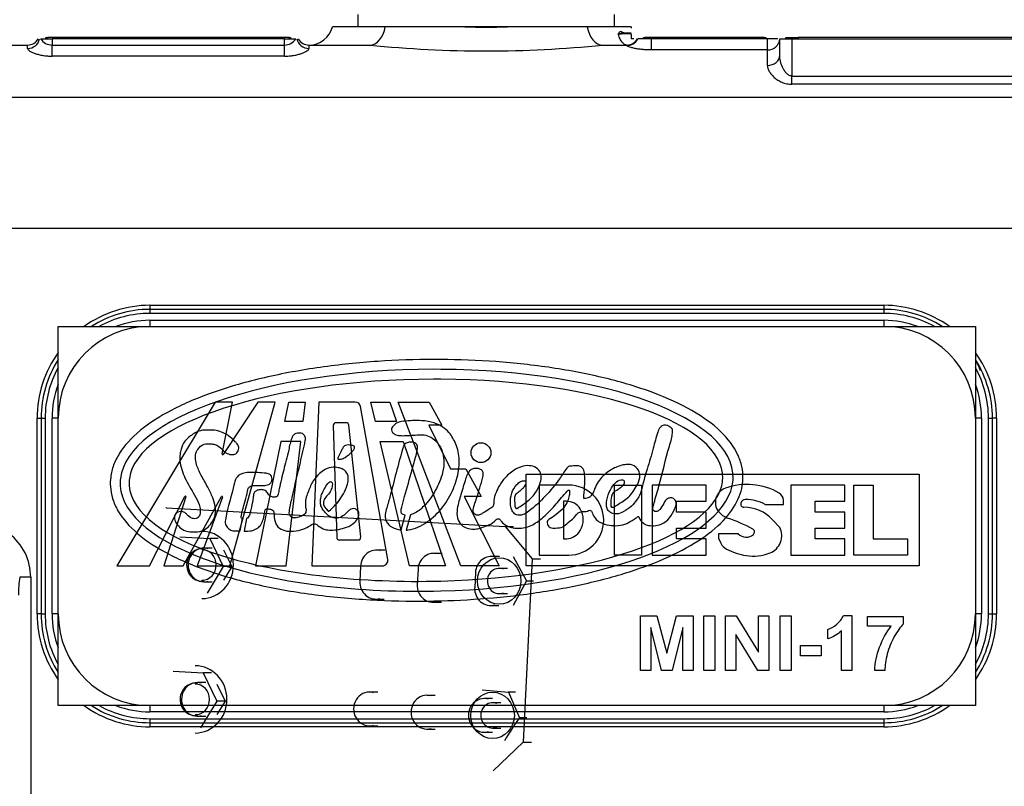
# Model space of a CAD drawing. Units: millimetres. Extents: x 0 to 408, y 0 to 202.
# Drawn here: x 210 to 228, y 171 to 185 of the extents above; entities that cross this region are included whole.
import ezdxf
from ezdxf.enums import TextEntityAlignment as Align
from ezdxf.lldxf.tags import DXFTag

# ---------------------------------------------------------------- set-up
doc = ezdxf.new("R2010")
doc.units = ezdxf.units.MM
for name, color, linetype in [('13811037', 7, 'Continuous'), ('13811039.2', 7, 'Continuous'), ('13811040', 7, 'Continuous'), ('13811041', 7, 'Continuous'), ('17610029', 7, 'Continuous'), ('DIAMETROM5_DIN_1', 7, 'Continuous'), ('DIN-933_M5_X_10_', 7, 'Continuous'), ('DIN-934_M5_FEMEL', 7, 'Continuous'), ('ETIQUETA.M', 7, 'Continuous'), ('M00000016', 7, 'Continuous'), ('M00000019', 7, 'Continuous'), ('Predeterminado', 7, 'Continuous')]:
    doc.layers.add(name, color=color, linetype=linetype)
doc.styles.add('SEACAD_Arial', font='arial.ttf')
tags = doc.linetypes.add('HIDDEN2', pattern=[4.7625, 3.175, -1.5875]).pattern_tags.tags
tags[6:7] = [DXFTag(74, 4), DXFTag(75, 0), DXFTag(340, '0'), DXFTag(46, 0.0), DXFTag(50, 0.0), DXFTag(44, 0.0), DXFTag(45, 0.0)]
tags[4:5] = [DXFTag(74, 4), DXFTag(75, 0), DXFTag(340, '0'), DXFTag(46, 0.0), DXFTag(50, 0.0), DXFTag(44, 0.0), DXFTag(45, 0.0)]
doc.dimstyles.new('SOLE', dxfattribs={"dimtxt": 2.6, "dimasz": 2.08, "dimexe": 1.3, "dimexo": 1.3, "dimgap": 0.65, "dimtad": 1, "dimlfac": 9.090909, "dimdsep": 46, "dimtxsty": 'SEACAD_Arial', "dimblk1": '_SE_FILLED', "dimblk2": '_SE_FILLED', "dimsah": 1, "dimcen": 1.3, "dimadec": 0, "dimazin": 0, "dimtfac": 0.7, "dimtdec": 3, "dimtmove": 0, "dimatfit": 3, "dimfxl": 1, "dimarcsym": 0})

# ---------------------------------------------------------------- blocks, each defined once
blk = doc.blocks.new('SE2')
at = {"layer": '13811037', "color": 7, "linetype": 'HIDDEN2'}
for p, q in [((216.036, 184.656), (216.036, 184.436)), ((220.656, 184.436), (220.656, 184.656)), ((216.529, 184.436), (215.582, 184.436)), ((217.962, 184.436), (216.529, 184.436)), ((218.729, 184.436), (217.962, 184.436)), ((220.162, 184.436), (218.729, 184.436)), ((220.955, 184.436), (220.162, 184.436)), ((220.955, 184.436), (220.955, 184.41)), ((210.33, 184.216), (210.536, 184.216)), ((214.716, 184.216), (210.536, 184.216)), ((214.716, 184.216), (214.921, 184.216)), ((220.821, 184.326), (220.955, 184.326)), ((220.955, 184.306), (220.955, 184.216)), ((221.003, 184.216), (220.955, 184.216)), ((221.316, 184.216), (221.072, 184.216)), ((223.406, 184.216), (221.316, 184.216)), ((223.592, 184.216), (223.406, 184.216)), ((223.626, 183.924), (223.626, 184.216)), ((223.626, 184.216), (223.846, 184.216)), ((223.846, 184.216), (228.026, 184.216)), ((209.766, 184.106), (210.096, 184.106)), ((215.156, 184.106), (216.25, 184.106)), ((220.442, 184.106), (220.876, 184.106))]:
    blk.add_line(p, q, dxfattribs=at)
at = {"layer": '13811037', "color": 7, "linetype": 'Continuous'}
for p, q in [((210.536, 184.216), (210.536, 184.107)), ((214.716, 184.107), (214.716, 184.216)), ((221.316, 184.018), (221.316, 184.216)), ((223.406, 184.018), (223.406, 184.216)), ((223.846, 184.216), (223.846, 183.55)), ((210.096, 184.045), (210.096, 184.106)), ((210.536, 184.107), (214.716, 184.107)), ((210.536, 183.907), (210.536, 184.107)), ((214.716, 183.907), (214.716, 184.107)), ((215.156, 184.106), (215.156, 184.045)), ((220.876, 184.095), (220.876, 184.106)), ((214.716, 183.907), (210.536, 183.907)), ((223.406, 184.018), (221.316, 184.018)), ((223.406, 183.741), (223.406, 184.018)), ((223.846, 183.55), (228.026, 183.55)), ((223.846, 183.401), (223.846, 183.55)), ((228.026, 183.401), (223.846, 183.401)), ((228.906, 183.163), (209.766, 183.163)), ((228.906, 180.806), (209.766, 180.806)), ((212.296, 179.426), (225.496, 179.426)), ((212.296, 179.426), (212.296, 179.353)), ((212.296, 179.353), (212.296, 179.281)), ((225.496, 179.353), (212.296, 179.353)), ((225.496, 179.281), (212.296, 179.281)), ((225.496, 179.426), (225.496, 179.353)), ((225.496, 179.353), (225.496, 179.281)), ((212.296, 179.156), (225.496, 179.156)), ((212.296, 179.156), (212.296, 179.046)), ((225.496, 179.156), (225.496, 179.046)), ((210.265, 173.876), (210.265, 177.396)), ((210.265, 177.396), (210.338, 177.396)), ((210.338, 177.396), (210.411, 177.396)), ((210.338, 177.396), (210.338, 173.876)), ((210.411, 177.396), (210.411, 173.876)), ((210.536, 173.876), (210.536, 177.396)), ((210.646, 177.396), (210.536, 177.396)), ((227.256, 177.396), (227.146, 177.396)), ((227.256, 177.396), (227.256, 173.876)), ((227.38, 173.876), (227.38, 177.396)), ((227.38, 177.396), (227.453, 177.396)), ((227.453, 173.876), (227.453, 177.396)), ((227.526, 177.396), (227.453, 177.396)), ((227.526, 177.396), (227.526, 173.876)), ((210.151, 174.536), (209.953, 174.536)), ((210.151, 174.536), (210.151, 169.586)), ((210.338, 173.876), (210.265, 173.876)), ((210.338, 173.876), (210.411, 173.876)), ((210.646, 173.876), (210.536, 173.876)), ((227.256, 173.876), (227.146, 173.876)), ((227.38, 173.876), (227.453, 173.876)), ((227.453, 173.876), (227.526, 173.876)), ((212.296, 172.226), (212.296, 172.116)), ((225.496, 172.226), (225.496, 172.116)), ((225.496, 172.116), (212.296, 172.116)), ((212.296, 171.991), (225.496, 171.991)), ((212.296, 171.991), (212.296, 171.918)), ((225.496, 171.991), (225.496, 171.918)), ((212.296, 171.918), (225.496, 171.918)), ((212.296, 171.918), (212.296, 171.846)), ((225.496, 171.846), (212.296, 171.846)), ((225.496, 171.918), (225.496, 171.846))]:
    blk.add_line(p, q, dxfattribs=at)
at = {"layer": '13811037', "color": 7, "linetype": 'HIDDEN2'}
for centre, radius, start, end in [((215.156, 184.546), 0.44, 270, 345.5225), ((210.096, 184.326), 0.22, 270, 330), ((215.156, 184.326), 0.22, 210, 270), ((220.879, 182.259), 2.048, 87.8728, 94.4042), ((220.876, 184.326), 0.22, 270, 330)]:
    blk.add_arc(centre, radius, start, end, dxfattribs=at)
at = {"layer": '13811037', "color": 7, "linetype": 'Continuous'}
for centre, radius, start, end in [((218.346, 192.181), 7.755, 267.1676, 272.8324), ((210.536, 184.357), 0.25, 214.4277, 269.8795), ((214.715, 184.357), 0.25, 270.1217, 325.5711), ((220.832, 184.068), 0.258, 92.3059, 115.2312), ((218.346, 205.029), 21.028, 264.2794, 275.7206), ((212.296, 177.396), 2.03, 90, 125.6388), ((212.296, 177.396), 1.957, 90, 122.5509), ((212.296, 177.396), 1.885, 90, 118.9013), ((225.496, 177.396), 2.03, 54.3612, 90), ((225.496, 177.396), 1.957, 57.4491, 90), ((225.496, 177.396), 1.885, 61.0987, 90), ((212.296, 177.396), 1.76, 90, 110.3641), ((225.496, 177.396), 1.76, 69.6359, 90), ((212.296, 177.396), 2.03, 144.3612, 180), ((225.496, 177.396), 2.03, 0, 35.6388), ((212.296, 177.396), 1.957, 147.4491, 180), ((225.496, 177.396), 1.957, 0, 32.5509), ((212.296, 177.396), 1.885, 151.0987, 180), ((225.496, 177.396), 1.885, 0, 28.9013), ((212.296, 177.396), 1.76, 159.6359, 180), ((225.496, 177.396), 1.76, 0, 20.3641), ((209.164, 174.536), 0.987, 0, 52.4271), ((212.296, 173.876), 2.03, 180, 215.6388), ((212.296, 173.876), 1.957, 180, 212.5509), ((212.296, 173.876), 1.885, 180, 208.9013), ((212.296, 173.876), 1.76, 180, 200.3641), ((225.496, 173.876), 1.76, 339.6359, 0), ((225.496, 173.876), 1.885, 331.0987, 0), ((225.496, 173.876), 2.03, 324.3612, 0), ((225.496, 173.876), 1.957, 327.4491, 0), ((212.296, 173.876), 2.03, 234.3612, 270), ((212.296, 173.876), 1.957, 237.4491, 270), ((212.296, 173.876), 1.885, 241.0987, 270), ((212.296, 173.876), 1.76, 249.6359, 270), ((225.496, 173.876), 1.76, 270, 290.3641), ((225.496, 173.876), 1.885, 270, 298.9013), ((225.496, 173.876), 2.03, 270, 305.6388), ((225.496, 173.876), 1.957, 270, 302.5509)]:
    blk.add_arc(centre, radius, start, end, dxfattribs=at)
for centre, major_axis, ratio, start_param, end_param in [((216.25, 184.546), (0, -0.44), 0.657056, 0, 1.318116), ((220.442, 184.546), (0, -0.44), 0.657056, 4.965069, 6.283185), ((210.096, 184.259), (-0.22, 0), 0.972339, 1.570796, 2.938906), ((215.156, 184.259), (0.22, 0), 0.972339, 3.344279, 4.712389), ((220.821, 184.381), (0, 0.055), 0.87112, 2.013707, 3.141593), ((220.876, 184.314), (0.22, 0), 0.995264, 4.712389, 5.81638), ((223.406, 184.23), (-0.22, 0), 0.960283, 1.570796, 3.075819), ((223.406, 183.924), (-0.22, 0), 0.834007, 1.570796, 3.141593), ((210.151, 174.211), (0, 0.733), 0.3, 1.112723, 1.570796)]:
    blk.add_ellipse(centre, major_axis=major_axis, ratio=ratio, start_param=start_param, end_param=end_param, dxfattribs=at)
for points, knots in [([(220.722, 184.301), (220.724, 184.308), (220.727, 184.315), (220.734, 184.328), (220.738, 184.334), (220.752, 184.35), (220.763, 184.357), (220.778, 184.357)], [0, 0, 0, 0, 0.25, 0.25, 0.5, 0.5, 1, 1, 1, 1]), ([(220.876, 184.106), (220.862, 184.106), (220.848, 184.11), (220.82, 184.127), (220.806, 184.139), (220.779, 184.171), (220.766, 184.192), (220.742, 184.241), (220.731, 184.269), (220.722, 184.301)], [0, 0, 0, 0, 0.25, 0.25, 0.5, 0.5, 0.75, 0.75, 1, 1, 1, 1]), ([(210.096, 184.045), (210.096, 184.038), (210.099, 184.031), (210.111, 184.016), (210.12, 184.008), (210.143, 183.993), (210.157, 183.985), (210.19, 183.969), (210.209, 183.962), (210.249, 183.948), (210.272, 183.941), (210.319, 183.929), (210.344, 183.924), (210.397, 183.916), (210.424, 183.913), (210.479, 183.908), (210.507, 183.907), (210.536, 183.907)], [0, 0, 0, 0, 0.125, 0.125, 0.25, 0.25, 0.375, 0.375, 0.5, 0.5, 0.625, 0.625, 0.75, 0.75, 0.875, 0.875, 1, 1, 1, 1]), ([(214.716, 183.907), (214.744, 183.907), (214.772, 183.908), (214.828, 183.913), (214.855, 183.916), (214.907, 183.924), (214.932, 183.93), (214.98, 183.941), (215.002, 183.948), (215.043, 183.962), (215.061, 183.97), (215.094, 183.985), (215.108, 183.993), (215.131, 184.009), (215.14, 184.016), (215.152, 184.031), (215.156, 184.038), (215.156, 184.045)], [0, 0, 0, 0, 0.125, 0.125, 0.25, 0.25, 0.375, 0.375, 0.5, 0.5, 0.625, 0.625, 0.75, 0.75, 0.875, 0.875, 1, 1, 1, 1]), ([(221.316, 184.018), (221.288, 184.018), (221.26, 184.019), (221.206, 184.022), (221.179, 184.024), (221.127, 184.029), (221.102, 184.032), (221.054, 184.039), (221.032, 184.043), (220.99, 184.052), (220.972, 184.056), (220.938, 184.065), (220.924, 184.07), (220.9, 184.078), (220.891, 184.082), (220.879, 184.09), (220.876, 184.093), (220.876, 184.095)], [0, 0, 0, 0, 0.125, 0.125, 0.25, 0.25, 0.375, 0.375, 0.5, 0.5, 0.625, 0.625, 0.75, 0.75, 0.875, 0.875, 1, 1, 1, 1]), ([(223.846, 183.55), (223.823, 183.55), (223.802, 183.558), (223.766, 183.58), (223.751, 183.594), (223.724, 183.625), (223.712, 183.642), (223.692, 183.675), (223.683, 183.693), (223.659, 183.746), (223.647, 183.782), (223.63, 183.854), (223.626, 183.889), (223.626, 183.924)], [0, 0, 0, 0, 0.125, 0.125, 0.25, 0.25, 0.375, 0.375, 0.5, 0.5, 0.75, 0.75, 1, 1, 1, 1]), ([(223.406, 183.741), (223.406, 183.723), (223.408, 183.705), (223.419, 183.669), (223.427, 183.65), (223.448, 183.614), (223.461, 183.596), (223.49, 183.56), (223.507, 183.542), (223.546, 183.508), (223.567, 183.492), (223.613, 183.463), (223.639, 183.449), (223.679, 183.432), (223.693, 183.427), (223.722, 183.418), (223.737, 183.414), (223.783, 183.404), (223.814, 183.401), (223.846, 183.401)], [0, 0, 0, 0, 0.125, 0.125, 0.25, 0.25, 0.375, 0.375, 0.5, 0.5, 0.625, 0.625, 0.75, 0.75, 0.8125, 0.8125, 0.875, 0.875, 1, 1, 1, 1])]:
    blk.add_open_spline(points, degree=3, knots=knots, dxfattribs=at)
at = {"layer": '13811039.2', "color": 7, "linetype": 'HIDDEN2'}
blk.add_open_spline([(227.235, 178.25), (227.217, 178.312), (227.188, 178.373), (227.151, 178.429)], degree=3, dxfattribs=at)
at = {"layer": '13811040', "color": 7, "linetype": 'HIDDEN2'}
for p, q in [((212.296, 179.046), (225.496, 179.046)), ((217.531, 178.451), (217.398, 178.452)), ((217.53, 178.274), (217.398, 178.275)), ((217.53, 178.096), (217.398, 178.096)), ((210.646, 173.876), (210.646, 177.396)), ((227.146, 177.396), (227.146, 173.876)), ((213.92, 175.368), (213.961, 175.59)), ((214.036, 175.593), (213.994, 175.366)), ((216.813, 175.387), (216.886, 175.653)), ((216.982, 175.66), (216.906, 175.383)), ((217.398, 174.463), (217.53, 174.466)), ((217.398, 174.286), (217.53, 174.289)), ((217.402, 174.109), (217.537, 174.112)), ((221.119, 172.858), (221.119, 173.844)), ((221.119, 173.844), (221.417, 173.844)), ((221.417, 173.844), (221.594, 173.172)), ((221.594, 173.172), (221.77, 173.844)), ((221.77, 173.844), (222.07, 173.844)), ((222.07, 173.844), (222.07, 172.858)), ((222.26, 172.858), (222.26, 173.844)), ((222.26, 173.844), (222.459, 173.844)), ((222.459, 173.844), (222.459, 172.858)), ((222.649, 172.858), (222.649, 173.844)), ((222.649, 173.844), (222.843, 173.844)), ((222.843, 173.844), (223.245, 173.185)), ((223.245, 173.185), (223.245, 173.844)), ((223.245, 173.844), (223.43, 173.844)), ((223.43, 173.844), (223.43, 172.858)), ((223.634, 172.858), (223.634, 173.844)), ((223.634, 173.844), (223.834, 173.844)), ((223.834, 173.844), (223.834, 172.858)), ((224.77, 173.848), (224.924, 173.848)), ((224.924, 173.848), (224.924, 172.858)), ((225.205, 173.656), (225.205, 173.832)), ((225.205, 173.832), (225.849, 173.832)), ((225.849, 173.832), (225.849, 173.694)), ((221.305, 173.634), (221.304, 172.858)), ((221.498, 172.858), (221.305, 173.634)), ((221.884, 173.634), (221.689, 172.858)), ((221.885, 172.858), (221.884, 173.634)), ((224.491, 173.426), (224.491, 173.598)), ((225.632, 173.656), (225.205, 173.656)), ((223.23, 172.858), (222.834, 173.503)), ((222.834, 173.503), (222.834, 172.858)), ((224.735, 172.858), (224.735, 173.569)), ((224.002, 173.121), (224.002, 173.309)), ((224.002, 173.309), (224.371, 173.309)), ((224.371, 173.309), (224.371, 173.121)), ((224.371, 173.121), (224.002, 173.121)), ((221.304, 172.858), (221.119, 172.858)), ((221.689, 172.858), (221.498, 172.858)), ((222.07, 172.858), (221.885, 172.858)), ((222.459, 172.858), (222.26, 172.858)), ((222.834, 172.858), (222.649, 172.858)), ((223.43, 172.858), (223.23, 172.858)), ((223.834, 172.858), (223.634, 172.858)), ((224.924, 172.858), (224.735, 172.858)), ((225.518, 172.858), (225.336, 172.858)), ((225.496, 172.226), (212.296, 172.226))]:
    blk.add_line(p, q, dxfattribs=at)
blk.add_circle((218.251, 176.775), 0.179, dxfattribs=at)
for centre, radius, start, end in [((212.296, 177.396), 1.65, 90, 180), ((225.496, 177.396), 1.65, 0, 90), ((213.561, 176.691), 0.389, 38.6496, 46.037), ((217.96, 176.509), 1.167, 161.6074, 162.6154), ((215.684, 176.67), 0.00965, 155.9621, 263.4689), ((212.489, 176.223), 0.906, 172.9106, 183.3632), ((212.489, 176.223), 0.729, 172.9106, 183.3632), ((212.541, 176.226), 0.62, 171.939, 184.2268), ((221.97, 176.332), 0.631, 346.1183, 358.3107), ((222.054, 176.335), 0.734, 347.8047, 358.2608), ((222.054, 176.335), 0.911, 347.1931, 358.2608), ((214.426, 180.7), 4.517, 267.7344, 268.5499), ((212.296, 173.876), 1.65, 180, 270), ((225.496, 173.876), 1.65, 270, 0)]:
    blk.add_arc(centre, radius, start, end, dxfattribs=at)
for centre, major_axis, ratio, start_param, end_param in [((217.274, 176.279), (5.513, 0.064), 0.361811, 1.544089, 3.092342), ((217.274, 176.279), (-5.513, -0.064), 0.361811, 3.126481, 4.661596), ((217.261, 176.279), (5.34, 0.06), 0.340227, 1.54135, 3.089892), ((217.261, 176.279), (-5.34, -0.06), 0.340227, 3.12776, 4.658074), ((217.274, 176.279), (5.513, 0.064), 0.361811, 3.158854, 4.730655), ((217.261, 176.279), (5.34, 0.06), 0.340227, 3.162919, 4.734247), ((217.261, 176.279), (5.34, 0.06), 0.340227, 4.759115, 6.196325), ((217.274, 176.279), (5.513, 0.064), 0.361811, 4.754739, 6.201463)]:
    blk.add_ellipse(centre, major_axis=major_axis, ratio=ratio, start_param=start_param, end_param=end_param, dxfattribs=at)
for points, knots in [([(217.398, 178.452), (217.073, 178.451), (216.736, 178.44), (216.051, 178.394), (215.703, 178.358), (215.018, 178.261), (214.681, 178.199), (214.037, 178.05), (213.731, 177.963), (213.17, 177.768), (212.915, 177.659), (212.469, 177.427), (212.277, 177.302), (211.963, 177.042), (211.839, 176.906), (211.706, 176.695), (211.67, 176.624), (211.617, 176.48), (211.599, 176.407), (211.59, 176.335)], [0, 0, 0, 0, 0.125118, 0.125118, 0.250101, 0.250101, 0.375084, 0.375084, 0.500067, 0.500067, 0.625051, 0.625051, 0.750034, 0.750034, 0.875017, 0.875017, 0.937508, 0.937508, 1, 1, 1, 1]), ([(222.964, 176.308), (222.966, 176.379), (222.959, 176.453), (222.928, 176.599), (222.903, 176.672), (222.801, 176.888), (222.697, 177.027), (222.422, 177.29), (222.25, 177.415), (221.843, 177.649), (221.607, 177.757), (221.083, 177.953), (220.794, 178.04), (220.181, 178.19), (219.857, 178.252), (219.195, 178.351), (218.857, 178.388), (218.186, 178.437), (217.854, 178.449), (217.531, 178.451)], [0, 0, 0, 0, 0.062496, 0.062496, 0.124992, 0.124992, 0.249983, 0.249983, 0.374975, 0.374975, 0.499966, 0.499966, 0.624958, 0.624958, 0.74995, 0.74995, 0.874941, 0.874941, 1, 1, 1, 1]), ([(216.906, 175.383), (216.918, 175.384), (217.052, 175.395), (217.298, 175.519), (217.576, 175.783), (217.762, 176.111), (217.849, 176.407), (217.87, 176.68), (217.816, 176.919), (217.676, 177.171), (217.443, 177.32), (217.151, 177.361), (216.926, 177.352), (216.74, 177.323), (216.683, 177.262), (216.645, 177.225), (216.639, 177.182), (216.666, 177.123), (216.745, 177.083), (216.897, 177.079), (217.058, 177.094), (217.23, 177.102), (217.368, 177.054), (217.525, 176.913), (217.6, 176.673), (217.565, 176.375), (217.44, 176.088), (217.261, 175.838), (217.095, 175.696), (217.003, 175.666), (216.982, 175.66)], [0, 0, 0, 0, 0.006275, 0.06887, 0.13475, 0.201691, 0.259165, 0.291722, 0.341336, 0.38243, 0.436578, 0.475621, 0.531738, 0.553801, 0.567833, 0.573425, 0.580449, 0.588471, 0.604966, 0.622706, 0.666208, 0.687927, 0.710116, 0.73937, 0.79296, 0.831075, 0.891349, 0.951062, 0.98858, 1, 1, 1, 1]), ([(213.831, 176.971), (213.781, 177.02), (213.723, 177.086), (213.53, 177.179), (213.36, 177.184), (213.23, 177.183), (213.125, 177.144), (213.015, 177.071), (212.908, 176.984), (212.858, 176.86), (212.836, 176.74), (212.831, 176.563), (212.922, 176.303), (213.071, 176.061), (213.18, 175.875), (213.204, 175.748), (213.204, 175.664), (213.149, 175.583), (213.042, 175.588), (212.976, 175.646), (212.919, 175.71), (212.841, 175.725), (212.758, 175.693), (212.724, 175.601), (212.783, 175.462), (212.915, 175.359), (213.087, 175.346), (213.272, 175.36), (213.412, 175.497), (213.483, 175.663), (213.472, 175.814), (213.427, 175.98), (213.333, 176.166), (213.223, 176.357), (213.133, 176.539), (213.113, 176.676), (213.119, 176.771), (213.169, 176.863), (213.26, 176.94), (213.376, 176.935), (213.497, 176.929), (213.588, 176.841), (213.679, 176.756), (213.777, 176.733), (213.872, 176.761), (213.896, 176.837), (213.894, 176.884), (213.885, 176.906), (213.865, 176.934)], [0, 0, 0, 0, 0.033336, 0.074465, 0.096256, 0.114616, 0.137009, 0.152618, 0.174142, 0.199326, 0.213632, 0.232019, 0.282491, 0.338627, 0.369056, 0.3843, 0.398597, 0.409377, 0.422901, 0.441951, 0.450008, 0.462391, 0.476805, 0.487842, 0.505725, 0.545451, 0.563395, 0.588486, 0.630282, 0.651071, 0.673375, 0.699895, 0.732675, 0.771096, 0.805009, 0.826542, 0.840552, 0.849906, 0.87254, 0.891526, 0.903442, 0.928641, 0.946678, 0.962121, 0.975333, 0.990409, 0.995674, 1, 1, 1, 1]), ([(214.856, 175.968), (214.872, 176.044), (214.91, 176.225), (214.994, 176.556), (215.055, 176.826), (215.092, 176.996), (215.096, 177.056), (215.055, 177.121), (214.97, 177.132), (214.879, 177.113), (214.827, 176.985), (214.806, 176.904), (214.793, 176.824)], [0, 0, 0, 0, 0.129025, 0.361707, 0.608531, 0.637716, 0.678579, 0.71575, 0.763756, 0.82707, 0.865587, 1, 1, 1, 1]), ([(218.014, 176.4), (217.998, 176.367), (217.955, 176.25), (217.908, 176.077), (217.853, 175.901), (217.819, 175.759), (217.812, 175.602), (217.889, 175.472), (218.001, 175.413), (218.112, 175.396), (218.234, 175.411), (218.356, 175.464), (218.471, 175.506), (218.519, 175.567), (218.547, 175.592), (218.592, 175.584), (218.625, 175.518), (218.703, 175.467), (218.805, 175.42), (218.921, 175.416), (219.082, 175.426), (219.229, 175.5), (219.395, 175.634), (219.562, 175.798), (219.701, 175.975), (219.795, 176.072), (219.821, 176.102), (219.842, 176.109), (219.849, 176.057), (219.84, 175.998), (219.811, 175.893), (219.737, 175.771), (219.618, 175.673), (219.522, 175.602), (219.444, 175.562), (219.439, 175.486), (219.496, 175.414), (219.606, 175.42), (219.728, 175.428), (219.834, 175.539), (219.938, 175.601), (219.979, 175.681), (220.025, 175.713), (220.098, 175.716), (220.165, 175.719), (220.208, 175.746), (220.241, 175.727), (220.26, 175.667), (220.303, 175.59), (220.406, 175.503), (220.541, 175.47), (220.695, 175.458), (220.84, 175.477), (220.951, 175.546), (221.031, 175.59), (221.064, 175.616), (221.088, 175.636), (221.104, 175.575), (221.14, 175.533), (221.22, 175.47), (221.334, 175.457), (221.477, 175.473), (221.63, 175.563), (221.707, 175.709), (221.771, 175.825), (221.758, 175.918), (221.704, 175.963), (221.634, 175.966), (221.571, 175.927), (221.531, 175.844), (221.487, 175.771), (221.429, 175.716), (221.38, 175.715), (221.344, 175.739), (221.344, 175.801), (221.385, 175.942), (221.498, 176.313), (221.578, 176.698), (221.68, 177.014), (221.694, 177.116), (221.703, 177.2), (221.649, 177.239), (221.603, 177.272), (221.535, 177.273), (221.465, 177.234), (221.405, 177.081), (221.349, 176.826), (221.245, 176.504), (221.164, 176.223), (221.123, 176.025), (221.04, 175.911), (220.955, 175.799), (220.83, 175.72), (220.705, 175.662), (220.605, 175.683), (220.541, 175.723), (220.503, 175.806), (220.509, 175.941), (220.565, 176.097), (220.655, 176.229), (220.741, 176.295), (220.832, 176.287), (220.83, 176.21), (220.774, 176.156), (220.708, 176.102), (220.629, 176.065), (220.584, 175.965), (220.588, 175.888), (220.586, 175.793), (220.637, 175.793), (220.727, 175.857), (220.901, 175.945), (221.034, 176.135), (221.115, 176.303), (221.105, 176.446), (221.015, 176.557), (220.837, 176.573), (220.641, 176.506), (220.432, 176.362), (220.308, 176.18), (220.266, 176.034), (220.205, 175.971), (220.157, 175.953), (220.101, 175.946), (220.098, 175.979), (220.109, 176.062), (220.121, 176.203), (220.121, 176.361), (220.102, 176.475), (220.043, 176.536), (219.956, 176.544), (219.888, 176.536), (219.822, 176.529), (219.755, 176.443), (219.637, 176.257), (219.413, 175.985), (219.19, 175.778), (219.028, 175.661), (218.948, 175.65), (218.892, 175.65), (218.868, 175.668), (218.857, 175.677)], [0, 0, 0, 0, 0.00615, 0.023344, 0.030618, 0.038863, 0.049121, 0.057548, 0.064091, 0.070813, 0.077156, 0.085489, 0.094695, 0.097635, 0.099282, 0.100944, 0.104884, 0.111266, 0.117258, 0.124536, 0.131384, 0.145703, 0.152611, 0.169222, 0.186934, 0.192476, 0.193039, 0.193947, 0.195586, 0.199888, 0.206161, 0.213896, 0.224928, 0.233038, 0.235402, 0.239709, 0.244271, 0.249974, 0.257982, 0.265163, 0.2761, 0.278902, 0.280771, 0.285674, 0.291325, 0.292599, 0.294135, 0.29713, 0.30349, 0.309634, 0.320471, 0.327321, 0.336994, 0.345536, 0.350681, 0.35257, 0.353498, 0.355132, 0.360423, 0.365052, 0.372112, 0.380106, 0.390478, 0.40172, 0.409127, 0.413323, 0.41711, 0.420673, 0.424912, 0.429327, 0.436818, 0.44016, 0.442828, 0.444804, 0.447121, 0.452868, 0.47148, 0.514968, 0.523273, 0.529394, 0.533872, 0.536537, 0.540535, 0.543814, 0.547873, 0.553896, 0.571785, 0.594826, 0.613328, 0.623974, 0.629869, 0.638042, 0.648634, 0.656005, 0.661439, 0.666111, 0.668613, 0.677263, 0.68899, 0.69784, 0.705196, 0.707879, 0.711537, 0.71629, 0.722616, 0.726486, 0.731029, 0.739966, 0.742745, 0.7438, 0.747973, 0.762084, 0.777765, 0.788175, 0.794175, 0.802368, 0.810924, 0.823973, 0.838479, 0.855182, 0.86193, 0.864857, 0.870118, 0.87168, 0.872943, 0.874952, 0.887315, 0.897146, 0.903349, 0.907175, 0.911118, 0.918021, 0.9198, 0.922384, 0.936219, 0.960008, 0.983631, 0.99072, 0.994397, 0.997807, 1, 1, 1, 1]), ([(216.886, 175.653), (216.885, 175.653), (216.864, 175.657), (216.824, 175.67), (216.808, 175.733), (216.837, 175.836), (216.901, 176.084), (216.995, 176.392), (217.068, 176.682), (217.113, 176.825), (217.113, 176.919), (217.043, 176.97), (216.962, 176.968), (216.888, 176.947), (216.862, 176.904), (216.853, 176.878)], [0, 0, 0, 0, 0.002393, 0.036961, 0.068371, 0.109682, 0.230973, 0.536259, 0.698127, 0.773911, 0.812348, 0.857565, 0.910308, 0.959991, 1, 1, 1, 1]), ([(214.793, 176.824), (214.759, 176.692), (214.706, 176.479), (214.638, 176.204), (214.607, 176.051), (214.593, 175.99), (214.547, 175.974), (214.491, 175.977), (214.423, 176.013), (214.401, 176.079), (214.341, 176.107), (214.274, 176.115), (214.228, 176.101), (214.211, 176.092)], [0, 0, 0, 0, 0.286736, 0.55256, 0.632029, 0.659983, 0.686098, 0.734406, 0.789279, 0.850552, 0.881934, 0.936685, 1, 1, 1, 1]), ([(215.683, 176.661), (215.701, 176.66), (215.744, 176.657), (215.841, 176.705), (215.915, 176.773), (215.974, 176.841), (215.981, 176.906), (215.897, 176.913), (215.836, 176.918), (215.772, 176.884), (215.74, 176.797), (215.696, 176.729), (215.677, 176.677), (215.676, 176.674)], [0, 0, 0, 0, 0.069036, 0.160831, 0.367478, 0.426697, 0.485871, 0.549169, 0.673547, 0.716727, 0.793146, 0.988253, 1, 1, 1, 1]), ([(216.847, 176.858), (216.801, 176.696), (216.723, 176.425), (216.634, 176.044), (216.557, 175.79), (216.522, 175.651), (216.54, 175.543), (216.618, 175.438), (216.729, 175.4), (216.798, 175.388), (216.813, 175.387)], [0, 0, 0, 0, 0.273983, 0.545809, 0.683204, 0.754364, 0.79706, 0.87662, 0.973091, 1, 1, 1, 1]), ([(214.311, 176.184), (214.335, 176.183), (214.377, 176.185), (214.441, 176.201), (214.485, 176.24), (214.495, 176.296), (214.491, 176.348), (214.451, 176.393), (214.36, 176.411), (214.223, 176.418), (214.071, 176.427), (213.943, 176.401), (213.871, 176.352), (213.828, 176.288), (213.774, 176.031), (213.69, 175.787), (213.651, 175.544), (213.649, 175.479), (213.697, 175.418), (213.772, 175.366), (213.853, 175.368), (213.903, 175.368), (213.92, 175.368)], [0, 0, 0, 0, 0.039546, 0.062076, 0.090039, 0.115888, 0.138268, 0.16078, 0.193473, 0.263179, 0.353183, 0.404005, 0.442818, 0.469995, 0.509525, 0.803832, 0.828812, 0.85273, 0.891469, 0.930714, 0.974937, 1, 1, 1, 1]), ([(215.501, 175.726), (215.503, 175.725), (215.51, 175.72), (215.575, 175.781), (215.654, 175.853), (215.762, 176), (215.823, 176.123), (215.862, 176.242), (215.872, 176.34), (215.831, 176.434), (215.762, 176.488), (215.677, 176.508), (215.572, 176.522), (215.45, 176.486), (215.336, 176.389), (215.218, 176.267), (215.159, 176.11), (215.104, 175.976), (215.087, 175.87), (215.099, 175.785), (215.109, 175.725), (215.081, 175.66), (214.999, 175.623), (214.92, 175.593), (214.84, 175.612), (214.799, 175.662), (214.813, 175.788), (214.829, 175.877), (214.856, 175.968)], [0, 0, 0, 0, 0.002288, 0.008406, 0.078868, 0.135348, 0.197314, 0.226439, 0.269452, 0.299813, 0.332602, 0.359806, 0.391801, 0.445889, 0.490007, 0.551431, 0.625783, 0.666381, 0.708574, 0.738373, 0.758445, 0.772863, 0.810711, 0.848787, 0.869686, 0.89046, 0.907678, 1, 1, 1, 1]), ([(218.857, 175.677), (218.835, 175.701), (218.79, 175.751), (218.775, 175.888), (218.793, 176.048), (218.869, 176.183), (218.957, 176.258), (219.013, 176.273), (219.062, 176.266), (219.055, 176.205), (219.021, 176.147), (218.955, 176.087), (218.897, 176.048), (218.854, 175.998), (218.859, 175.916), (218.855, 175.842), (218.869, 175.784), (218.892, 175.768), (218.967, 175.814), (219.08, 175.889), (219.231, 176.031), (219.307, 176.19), (219.342, 176.324), (219.323, 176.45), (219.216, 176.529), (219.064, 176.555), (218.879, 176.495), (218.712, 176.364), (218.59, 176.209), (218.52, 176.061), (218.479, 175.942), (218.483, 175.861), (218.47, 175.799), (218.384, 175.754), (218.299, 175.694), (218.202, 175.639), (218.109, 175.677), (218.112, 175.791), (218.17, 175.935), (218.225, 176.128), (218.278, 176.299), (218.304, 176.434), (218.219, 176.496), (218.148, 176.495), (218.078, 176.48), (218.038, 176.443), (218.014, 176.4)], [0, 0, 0, 0, 0.017927, 0.042452, 0.078791, 0.115508, 0.133216, 0.146698, 0.151163, 0.15895, 0.175488, 0.194688, 0.210933, 0.218635, 0.233406, 0.257253, 0.265073, 0.267805, 0.272492, 0.312638, 0.35662, 0.393467, 0.418073, 0.440213, 0.466244, 0.492109, 0.531501, 0.579652, 0.619303, 0.64969, 0.679346, 0.69408, 0.698492, 0.716511, 0.746568, 0.766451, 0.778748, 0.799679, 0.824302, 0.876757, 0.917323, 0.938993, 0.9515, 0.97136, 0.98694, 1, 1, 1, 1]), ([(215.501, 175.645), (215.484, 175.663), (215.445, 175.708), (215.378, 175.78), (215.36, 175.876), (215.368, 175.959), (215.391, 176.054), (215.449, 176.146), (215.487, 176.224), (215.549, 176.264), (215.58, 176.228), (215.577, 176.167), (215.551, 176.094), (215.499, 176.01), (215.433, 175.952), (215.401, 175.842), (215.454, 175.773), (215.501, 175.726)], [0, 0, 0, 0, 0.051081, 0.149275, 0.205407, 0.27076, 0.336679, 0.423508, 0.515216, 0.540626, 0.565916, 0.602586, 0.676873, 0.75699, 0.82785, 0.860842, 1, 1, 1, 1]), ([(211.585, 176.17), (211.589, 176.097), (211.603, 176.023), (211.648, 175.875), (211.68, 175.802), (211.805, 175.587), (211.924, 175.449), (212.232, 175.187), (212.422, 175.063), (212.867, 174.833), (213.123, 174.726), (213.688, 174.536), (213.997, 174.453), (214.648, 174.313), (214.99, 174.256), (215.684, 174.17), (216.037, 174.141), (216.731, 174.107), (217.073, 174.103), (217.402, 174.109)], [0, 0, 0, 0, 0.062489, 0.062489, 0.124979, 0.124979, 0.249957, 0.249957, 0.374936, 0.374936, 0.499914, 0.499914, 0.624893, 0.624893, 0.749871, 0.749871, 0.87485, 0.87485, 1, 1, 1, 1]), ([(213.961, 175.59), (213.96, 175.59), (213.953, 175.592), (213.937, 175.597), (213.944, 175.659), (213.981, 175.81), (214.034, 175.984), (214.062, 176.145), (214.116, 176.176), (214.173, 176.188), (214.212, 176.188), (214.247, 176.186)], [0, 0, 0, 0, 0.005355, 0.027799, 0.057506, 0.215232, 0.685956, 0.760856, 0.829111, 0.907306, 1, 1, 1, 1]), ([(214.211, 176.092), (214.196, 176.081), (214.163, 176.061), (214.153, 175.965), (214.136, 175.838), (214.106, 175.75), (214.088, 175.647), (214.058, 175.601), (214.041, 175.595), (214.036, 175.593)], [0, 0, 0, 0, 0.09289, 0.198253, 0.354254, 0.763528, 0.897766, 0.972276, 1, 1, 1, 1]), ([(217.537, 174.112), (217.844, 174.12), (218.159, 174.138), (218.795, 174.195), (219.115, 174.235), (219.743, 174.336), (220.051, 174.398), (220.637, 174.543), (220.916, 174.627), (221.428, 174.812), (221.662, 174.913), (222.074, 175.13), (222.254, 175.245), (222.553, 175.487), (222.673, 175.612), (222.852, 175.87), (222.912, 176.001), (222.942, 176.133)], [0, 0, 0, 0, 0.125188, 0.125188, 0.250595, 0.250595, 0.376002, 0.376002, 0.501409, 0.501409, 0.626816, 0.626816, 0.752223, 0.752223, 0.877631, 0.877631, 1, 1, 1, 1]), ([(213.994, 175.366), (214.037, 175.364), (214.115, 175.363), (214.217, 175.402), (214.291, 175.468), (214.333, 175.568), (214.361, 175.657), (214.362, 175.775), (214.439, 175.762), (214.484, 175.754), (214.512, 175.735), (214.525, 175.714), (214.532, 175.648), (214.533, 175.564), (214.582, 175.448), (214.687, 175.371), (214.845, 175.356), (215.004, 175.382), (215.14, 175.429), (215.213, 175.495), (215.281, 175.499), (215.34, 175.438), (215.433, 175.393), (215.564, 175.378), (215.693, 175.394), (215.844, 175.429), (215.972, 175.505), (216.053, 175.606), (216.06, 175.699), (216.011, 175.774), (215.917, 175.775), (215.852, 175.714), (215.79, 175.65), (215.701, 175.595), (215.592, 175.598), (215.536, 175.626), (215.501, 175.645)], [0, 0, 0, 0, 0.038074, 0.068541, 0.094145, 0.124005, 0.16089, 0.184826, 0.204617, 0.215081, 0.227665, 0.231993, 0.237269, 0.285067, 0.305984, 0.346756, 0.391677, 0.443236, 0.488297, 0.517705, 0.526656, 0.544547, 0.58764, 0.617822, 0.659591, 0.702095, 0.753339, 0.78913, 0.811215, 0.831626, 0.861262, 0.879573, 0.909238, 0.940937, 0.968316, 1, 1, 1, 1]), ([(224.491, 173.598), (224.54, 173.614), (224.594, 173.644), (224.651, 173.69), (224.709, 173.735), (224.749, 173.787), (224.77, 173.848)], [0, 0, 0, 0, 0.4802, 0.4802, 0.4802, 1, 1, 1, 1]), ([(225.336, 172.858), (225.339, 172.994), (225.368, 173.133), (225.474, 173.417), (225.544, 173.544), (225.632, 173.656)], [0, 0, 0, 0, 0.5, 0.5, 1, 1, 1, 1]), ([(225.849, 173.694), (225.796, 173.641), (225.742, 173.566), (225.632, 173.369), (225.589, 173.265), (225.56, 173.155), (225.531, 173.044), (225.517, 172.945), (225.518, 172.858)], [0, 0, 0, 0, 0.336332, 0.336332, 0.672664, 0.672664, 0.672664, 1, 1, 1, 1])]:
    blk.add_open_spline(points, degree=3, knots=knots, dxfattribs=at)
blk.add_open_spline([(224.735, 173.569), (224.666, 173.504), (224.585, 173.457), (224.491, 173.426)], degree=3, dxfattribs=at)
at = {"layer": '13811041', "color": 7, "linetype": 'HIDDEN2'}
for p, q in [((210.646, 172.226), (210.646, 179.046)), ((210.646, 179.046), (227.146, 179.046)), ((227.146, 179.046), (227.146, 172.226)), ((213.47, 177.686), (211.702, 174.741)), ((213.783, 177.686), (213.47, 177.686)), ((213.593, 176.752), (213.783, 177.686)), ((214.237, 177.686), (213.611, 176.745)), ((213.734, 174.741), (214.55, 177.686)), ((214.55, 177.686), (214.237, 177.686)), ((214.724, 177.335), (214.795, 177.686)), ((214.795, 177.686), (215.09, 177.686)), ((215.09, 177.686), (215.049, 177.335)), ((215.335, 177.686), (215.211, 174.741)), ((215.989, 177.686), (215.335, 177.686)), ((216.268, 177.686), (216.612, 177.686)), ((216.351, 177.334), (216.268, 177.686)), ((216.612, 177.686), (216.731, 177.334)), ((217.888, 174.741), (216.759, 177.686)), ((216.759, 177.686), (217.319, 177.686)), ((217.319, 177.686), (217.549, 177.269)), ((216.575, 174.856), (216.086, 177.605)), ((215.049, 177.335), (214.724, 177.335)), ((215.827, 177.314), (215.643, 177.314)), ((216.731, 177.334), (216.351, 177.334)), ((215.594, 177.264), (215.656, 175.254)), ((216.089, 175.261), (215.876, 177.27)), ((217.549, 177.269), (217.312, 177.269)), ((217.312, 177.269), (217.702, 176.488)), ((214.651, 176.978), (214.195, 174.741)), ((215.008, 176.978), (214.651, 176.978)), ((214.749, 174.741), (215.008, 176.978)), ((216.436, 176.977), (216.852, 176.977)), ((216.965, 174.741), (216.436, 176.977)), ((216.852, 176.977), (217.611, 174.741)), ((217.702, 176.488), (217.979, 176.488)), ((217.979, 176.488), (218.253, 175.99)), ((219.066, 174.741), (219.066, 176.387)), ((219.066, 176.387), (226.136, 176.387)), ((226.136, 176.387), (226.136, 174.741)), ((219.83, 176.192), (219.298, 176.192)), ((219.298, 176.192), (219.298, 174.933)), ((220.653, 174.933), (220.653, 176.192)), ((220.653, 176.192), (221.138, 176.192)), ((221.138, 176.192), (221.138, 174.933)), ((222.3, 176.192), (221.331, 176.192)), ((221.331, 176.192), (221.331, 174.933)), ((222.3, 175.902), (222.3, 176.192)), ((224.795, 176.192), (223.826, 176.192)), ((223.826, 176.192), (223.826, 174.933)), ((224.795, 175.902), (224.795, 176.192)), ((224.958, 174.933), (224.958, 176.192)), ((224.958, 176.192), (225.309, 176.192)), ((225.309, 176.192), (225.309, 175.224)), ((212.291, 174.741), (212.924, 175.99)), ((212.942, 175.983), (212.549, 174.741)), ((212.893, 174.741), (213.585, 175.986)), ((213.603, 175.978), (213.144, 174.741)), ((218.253, 175.99), (217.951, 175.99)), ((217.951, 175.99), (218.576, 174.741)), ((219.791, 175.902), (219.733, 175.902)), ((219.733, 175.902), (219.733, 175.224)), ((221.767, 175.708), (221.767, 175.902)), ((221.767, 175.902), (222.3, 175.902)), ((223.691, 175.845), (223.691, 175.923)), ((224.262, 175.708), (224.262, 175.902)), ((224.262, 175.902), (224.795, 175.902)), ((222.3, 175.708), (221.767, 175.708)), ((222.3, 175.418), (222.3, 175.708)), ((223.365, 175.845), (223.691, 175.845)), ((224.795, 175.708), (224.262, 175.708)), ((224.795, 175.418), (224.795, 175.708)), ((223.626, 175.432), (223.496, 175.57)), ((221.767, 175.224), (221.767, 175.418)), ((221.767, 175.418), (222.3, 175.418)), ((224.262, 175.224), (224.262, 175.418)), ((224.262, 175.418), (224.795, 175.418)), ((215.705, 175.206), (216.04, 175.206)), ((219.733, 175.224), (219.798, 175.224)), ((222.3, 175.224), (221.767, 175.224)), ((222.3, 174.933), (222.3, 175.224)), ((222.881, 175.315), (222.525, 175.315)), ((222.525, 175.315), (222.525, 175.237)), ((222.525, 175.237), (222.567, 175.147)), ((224.795, 175.224), (224.262, 175.224)), ((224.795, 174.933), (224.795, 175.224)), ((225.309, 175.224), (225.927, 175.224)), ((225.927, 175.224), (225.927, 174.933)), ((219.298, 174.933), (219.83, 174.933)), ((221.138, 174.933), (220.653, 174.933)), ((221.331, 174.933), (222.3, 174.933)), ((223.826, 174.933), (224.795, 174.933)), ((225.927, 174.933), (224.958, 174.933)), ((211.702, 174.741), (212.291, 174.741)), ((212.549, 174.741), (212.893, 174.741)), ((213.144, 174.741), (213.734, 174.741)), ((214.195, 174.741), (214.749, 174.741)), ((215.211, 174.741), (216.478, 174.741)), ((217.611, 174.741), (216.965, 174.741)), ((218.576, 174.741), (217.888, 174.741)), ((226.136, 174.741), (219.066, 174.741)), ((227.146, 172.226), (210.646, 172.226))]:
    blk.add_line(p, q, dxfattribs=at)
for centre, radius, start, end in [((215.989, 177.588), 0.0982, 10.0852, 90), ((215.643, 177.265), 0.0491, 90, 181.78), ((215.827, 177.265), 0.0491, 6.0554, 90), ((213.603, 176.75), 0.00982, 168.5177, 326.397), ((219.83, 175.563), 0.629, 270, 90), ((222.738, 175.882), 0.271, 109.5173, 217.4837), ((223.037, 175.04), 1.165, 60.0761, 109.5173), ((212.933, 175.986), 0.00982, 342.4258, 153.1447), ((213.594, 175.981), 0.00982, 339.657, 150.9158), ((219.791, 175.612), 0.29, 32.0351, 90), ((223.011, 175.844), 0.0889, 90.2231, 163.4789), ((223.014, 175.182), 0.75, 62.0878, 90.2231), ((223.545, 175.923), 0.146, 0, 60.0761), ((219.725, 175.571), 0.367, 327.9649, 32.0351), ((222.798, 175.928), 0.346, 217.4837, 251.5988), ((222.981, 175.853), 0.0577, 163.4789, 269.3732), ((222.973, 175.075), 0.72, 43.3977, 89.3732), ((221.828, 173.012), 2.727, 61.1972, 71.5988), ((219.758, 175.55), 0.329, 276.9343, 327.9649), ((223.113, 175.35), 0.0596, 310.6224, 61.1972), ((223.326, 175.283), 0.335, 291.8894, 26.5145), ((215.705, 175.255), 0.0491, 181.78, 270), ((216.04, 175.255), 0.0491, 270, 6.0554), ((223.022, 175.456), 0.2, 225.1235, 310.6224), ((222.769, 175.24), 0.222, 204.6484, 243.0816), ((223.223, 176.135), 1.227, 243.0816, 260.5194), ((216.478, 174.839), 0.0982, 270, 10.0852), ((223.153, 175.715), 0.8, 260.5194, 291.8894)]:
    blk.add_arc(centre, radius, start, end, dxfattribs=at)
at = {"layer": '17610029', "color": 7, "linetype": 'HIDDEN2'}
for p, q in [((212.594, 175.785), (218.684, 175.445)), ((218.684, 175.445), (219.173, 174.867)), ((218.684, 175.445), (218.835, 175.445)), ((213.418, 175.058), (213.268, 175.058)), ((216.522, 175.023), (216.371, 175.023)), ((217.554, 174.965), (217.404, 174.965)), ((218.586, 174.908), (218.436, 174.908)), ((219.173, 174.867), (219.011, 171.572)), ((219.173, 174.867), (219.324, 174.867)), ((216.087, 174.736), (216.074, 174.462)), ((217.12, 174.679), (217.106, 174.404)), ((218.152, 174.621), (218.138, 174.346)), ((213.268, 174.453), (213.418, 174.453)), ((216.358, 174.143), (216.508, 174.143)), ((217.39, 174.086), (217.54, 174.086)), ((218.422, 174.028), (218.573, 174.028)), ((213.299, 172.642), (213.149, 172.642)), ((216.396, 172.469), (216.245, 172.469)), ((217.428, 172.411), (217.278, 172.411)), ((218.46, 172.354), (218.31, 172.354)), ((213.149, 172.037), (213.299, 172.037)), ((216.245, 171.864), (216.396, 171.864)), ((217.278, 171.806), (217.428, 171.806)), ((218.31, 171.749), (218.46, 171.749)), ((219.011, 171.572), (218.468, 171.051)), ((219.011, 171.572), (219.161, 171.572))]:
    blk.add_line(p, q, dxfattribs=at)
for centre, major_axis, start_param, end_param in [((212.583, 175.565), (0, -0.22), 3.089233, 3.141593), ((213.268, 174.756), (0, 0.303), 0, 3.409491), ((213.268, 174.756), (0, 0.303), 6.015287, 6.283185), ((216.371, 174.72), (0, -0.303), 2.873694, 4.660029), ((217.404, 174.663), (0, -0.303), 2.873694, 4.660029), ((218.436, 174.605), (0, -0.303), 2.873694, 4.660029), ((216.358, 174.446), (0, 0.303), 1.518436, 3.409491), ((217.39, 174.388), (0, 0.303), 1.518436, 3.409491), ((218.422, 174.331), (0, 0.303), 1.518436, 3.409491), ((213.149, 172.339), (0, 0.303), 0, 3.409491), ((213.149, 172.339), (0, 0.303), 6.015287, 6.283185), ((216.245, 172.166), (0, 0.303), 0, 3.409491), ((216.245, 172.166), (0, 0.303), 6.015287, 6.283185), ((217.278, 172.109), (0, 0.303), 0, 3.409491), ((217.278, 172.109), (0, 0.303), 6.015287, 6.283185), ((218.31, 172.051), (0, 0.303), 0, 3.409491), ((218.31, 172.051), (0, 0.303), 6.015287, 6.283185)]:
    blk.add_ellipse(centre, major_axis=major_axis, ratio=0.939693, start_param=start_param, end_param=end_param, dxfattribs=at)
at = {"layer": 'DIAMETROM5_DIN_1', "color": 7, "linetype": 'HIDDEN2'}
for p, q in [((213.268, 175.047), (213.23, 175.047)), ((213.23, 174.464), (213.268, 174.464)), ((213.149, 172.631), (213.111, 172.631)), ((213.111, 172.048), (213.149, 172.048))]:
    blk.add_line(p, q, dxfattribs=at)
for centre, major_axis, start_param, end_param in [((213.23, 174.756), (0, 0.605), 3.141593, 6.283185), ((213.23, 174.756), (0, -0.291), 3.089233, 6.283185), ((213.23, 174.756), (0, -0.291), 0, 0.068732), ((213.111, 172.339), (0, 0.605), 3.141593, 6.283185), ((213.111, 172.339), (0, -0.291), 3.089233, 6.283185), ((213.111, 172.339), (0, -0.291), 0, 0.068727)]:
    blk.add_ellipse(centre, major_axis=major_axis, ratio=0.939693, start_param=start_param, end_param=end_param, dxfattribs=at)
at = {"layer": 'DIN-933_M5_X_10_', "color": 7, "linetype": 'HIDDEN2'}
for p, q in [((212.836, 175.265), (213.372, 175.235)), ((213.372, 175.235), (213.616, 174.726)), ((213.523, 175.235), (213.372, 175.235)), ((213.621, 175.03), (213.767, 174.726)), ((213.616, 174.726), (213.324, 174.247)), ((213.767, 174.726), (213.616, 174.726)), ((213.767, 174.726), (213.617, 174.481)), ((212.717, 172.848), (213.253, 172.818)), ((213.253, 172.818), (213.497, 172.309)), ((213.404, 172.818), (213.253, 172.818)), ((213.502, 172.614), (213.648, 172.309)), ((213.497, 172.309), (213.204, 171.83)), ((213.648, 172.309), (213.497, 172.309)), ((213.648, 172.309), (213.498, 172.064))]:
    blk.add_line(p, q, dxfattribs=at)
for centre in [(213.23, 174.756), (213.111, 172.339)]:
    blk.add_ellipse(centre, major_axis=(0, 0.275), ratio=0.939693, start_param=3.141593, end_param=6.283185, dxfattribs=at)
at = {"layer": 'DIN-934_M5_FEMEL', "color": 7, "linetype": 'HIDDEN2'}
for p, q in [((218.829, 174.908), (219.068, 174.468)), ((218.73, 174.695), (218.579, 174.695)), ((219.068, 174.468), (218.829, 174.028)), ((219.068, 174.468), (219.196, 174.468)), ((218.579, 174.241), (218.73, 174.241)), ((218.27, 172.512), (218.746, 172.467)), ((218.874, 172.467), (218.746, 172.467)), ((218.746, 172.467), (218.947, 172.007)), ((218.611, 172.279), (218.46, 172.279)), ((219.075, 172.007), (218.947, 172.007)), ((218.46, 171.824), (218.611, 171.824))]:
    blk.add_line(p, q, dxfattribs=at)
blk.add_arc((222.468, 169.39), 4.387, 143.3805, 149.8911, dxfattribs=at)
for centre in [(218.579, 174.468), (218.46, 172.051)]:
    blk.add_ellipse(centre, major_axis=(0, -0.417), ratio=0.939693, dxfattribs=at)
for centre, start_param, end_param in [((218.579, 174.468), 2.781701, 6.283185), ((218.579, 174.468), 0, 0.359891), ((218.46, 172.051), 2.781701, 6.283185), ((218.46, 172.051), 0, 0.359891)]:
    blk.add_ellipse(centre, major_axis=(0, -0.227), ratio=0.939693, start_param=start_param, end_param=end_param, dxfattribs=at)
at = {"layer": 'ETIQUETA.M', "color": 7, "linetype": 'HIDDEN2'}
for p, q in [((223.736, 184.216), (223.736, 184.243)), ((223.736, 184.243), (223.956, 184.243)), ((227.916, 184.243), (223.956, 184.243))]:
    blk.add_line(p, q, dxfattribs=at)
at = {"layer": 'ETIQUETA.M', "color": 7, "linetype": 'Continuous'}
blk.add_line((223.956, 184.243), (223.956, 184.216), dxfattribs=at)
at = {"layer": 'M00000016', "color": 7, "linetype": 'HIDDEN2'}
for p, q in [((210.426, 184.216), (210.426, 184.243)), ((210.426, 184.243), (210.453, 184.243)), ((214.798, 184.243), (210.453, 184.243)), ((214.798, 184.243), (214.826, 184.243)), ((214.826, 184.243), (214.826, 184.216))]:
    blk.add_line(p, q, dxfattribs=at)
at = {"layer": 'M00000016', "color": 7, "linetype": 'Continuous'}
for p, q in [((210.453, 184.243), (210.453, 184.216)), ((214.798, 184.216), (214.798, 184.243))]:
    blk.add_line(p, q, dxfattribs=at)
at = {"layer": 'M00000019', "color": 7, "linetype": 'HIDDEN2'}
for p, q in [((221.175, 184.216), (221.175, 184.243)), ((221.175, 184.243), (221.202, 184.243)), ((223.347, 184.243), (221.202, 184.243)), ((223.347, 184.243), (223.375, 184.243)), ((223.375, 184.243), (223.375, 184.216))]:
    blk.add_line(p, q, dxfattribs=at)
at = {"layer": 'M00000019', "color": 7, "linetype": 'Continuous'}
for p, q in [((221.202, 184.243), (221.202, 184.216)), ((223.347, 184.216), (223.347, 184.243))]:
    blk.add_line(p, q, dxfattribs=at)
blk = doc.blocks.new('DMBLK1')
at = {"layer": 'Predeterminado', "linetype": 'Continuous'}
for points in [[(174.547, 186.481), (175.24, 186.481), (174.894, 188.561)], [(174.547, 151.701), (174.894, 149.621), (175.24, 151.701)]]:
    blk.add_hatch(color=7, dxfattribs=at).paths.add_polyline_path(points)
at = {"layer": 'Predeterminado', "color": 7, "linetype": 'Continuous'}
for p, q in [((216.424, 188.561), (173.594, 188.561)), ((174.894, 188.561), (174.894, 149.621)), ((180.751, 149.621), (173.594, 149.621))]:
    blk.add_line(p, q, dxfattribs=at)
at = {"layer": 'Predeterminado', "color": 7, "linetype": 'Continuous', "style": 'SEACAD_Arial'}
blk.add_text('354', height=2.6, rotation=90, dxfattribs=at).set_placement((171.644, 166.039), align=Align.TOP_LEFT)
blk = doc.blocks.new('_SE_FILLED')
at = {"color": 0}
blk.add_line((0, 0), (-1, 0), dxfattribs=at)
blk.add_solid([(0, 0), (-1, -0.1665), (-1, 0.1665), (0, 0)], dxfattribs=at)
blk = doc.blocks.new('DMBLK2')
at = {"layer": 'Predeterminado', "linetype": 'Continuous'}
for points in [[(183.301, 196.713), (181.221, 196.366), (183.301, 196.019)], [(240.026, 196.713), (240.026, 196.019), (242.106, 196.366)]]:
    blk.add_hatch(color=7, dxfattribs=at).paths.add_polyline_path(points)
at = {"layer": 'Predeterminado', "color": 7, "linetype": 'Continuous'}
for p, q in [((181.221, 172.921), (181.221, 197.666)), ((242.106, 176.864), (242.106, 197.666)), ((181.221, 196.366), (242.106, 196.366))]:
    blk.add_line(p, q, dxfattribs=at)
at = {"layer": 'Predeterminado', "color": 7, "linetype": 'Continuous', "style": 'SEACAD_Arial'}
blk.add_text('553.5', height=2.6, dxfattribs=at).set_placement((207.085, 199.616), align=Align.TOP_LEFT)
blk = doc.blocks.new('DMBLK3')
at = {"layer": 'Predeterminado', "linetype": 'Continuous'}
for points in [[(183.301, 124.588), (183.301, 125.282), (181.221, 124.935)], [(218.026, 124.588), (220.106, 124.935), (218.026, 125.282)]]:
    blk.add_hatch(color=7, dxfattribs=at).paths.add_polyline_path(points)
at = {"layer": 'Predeterminado', "color": 7, "linetype": 'Continuous'}
for p, q in [((181.221, 170.321), (181.221, 123.635)), ((220.106, 129.511), (220.106, 123.635)), ((181.221, 124.935), (220.106, 124.935))]:
    blk.add_line(p, q, dxfattribs=at)
at = {"layer": 'Predeterminado', "color": 7, "linetype": 'Continuous', "style": 'SEACAD_Arial'}
blk.add_text('353.5', height=2.6, dxfattribs=at).set_placement((196.085, 128.185), align=Align.TOP_LEFT)
blk = doc.blocks.new('DMBLK6')
at = {"layer": 'Predeterminado', "linetype": 'Continuous'}
for points in [[(183.301, 116.788), (183.301, 117.482), (181.221, 117.135)], [(257.461, 116.788), (259.541, 117.135), (257.461, 117.482)]]:
    blk.add_hatch(color=7, dxfattribs=at).paths.add_polyline_path(points)
at = {"layer": 'Predeterminado', "color": 7, "linetype": 'Continuous'}
for p, q in [((181.221, 170.321), (181.221, 115.835)), ((259.541, 145.406), (259.541, 115.835)), ((259.541, 117.135), (181.221, 117.135))]:
    blk.add_line(p, q, dxfattribs=at)
at = {"layer": 'Predeterminado', "color": 7, "linetype": 'Continuous', "style": 'SEACAD_Arial'}
blk.add_text('712', height=2.6, dxfattribs=at).set_placement((217.329, 120.385), align=Align.TOP_LEFT)

msp = doc.modelspace()

# ---------------------------------------------------------------- block references
at = {"layer": 'Predeterminado'}
msp.add_blockref('SE2', (0, 0), dxfattribs=at)

# ---------------------------------------------------------------- dimensions: what is measured, and where the dimension line sits
at = {"layer": 'Predeterminado', "color": 7, "linetype": 'Continuous'}
for base, p1, p2, picture, middle in [((242.1061, 196.3659), (181.2208, 171.6208), (242.1061, 175.5645), 'DMBLK2', (211.6635, 196.3659)), ((220.1058, 124.9348), (181.2208, 171.6208), (220.1058, 130.8108), 'DMBLK3', (200.6633, 124.9348)), ((181.2208, 117.1348), (259.5408, 146.7058), (181.2208, 171.6208), 'DMBLK6', (220.3808, 117.1348))]:
    dim = msp.add_linear_dim(base=base, p1=p1, p2=p2, text='\\A1;<>', dimstyle='SOLE', dxfattribs=at)
    dim.commit()
    dim.dimension.update_dxf_attribs({"geometry": picture, "text_midpoint": middle, "dimtype": 160})
dim = msp.add_linear_dim(base=(174.8938, 149.6208), p1=(217.7242, 188.5608), p2=(182.0508, 149.6208), angle=90, text='\\A1;<>', dimstyle='SOLE', dxfattribs=at)
dim.commit()
dim.dimension.update_dxf_attribs({"geometry": 'DMBLK1', "text_midpoint": (174.8938, 169.0908), "dimtype": 160})

doc.saveas('drawing.dxf')
